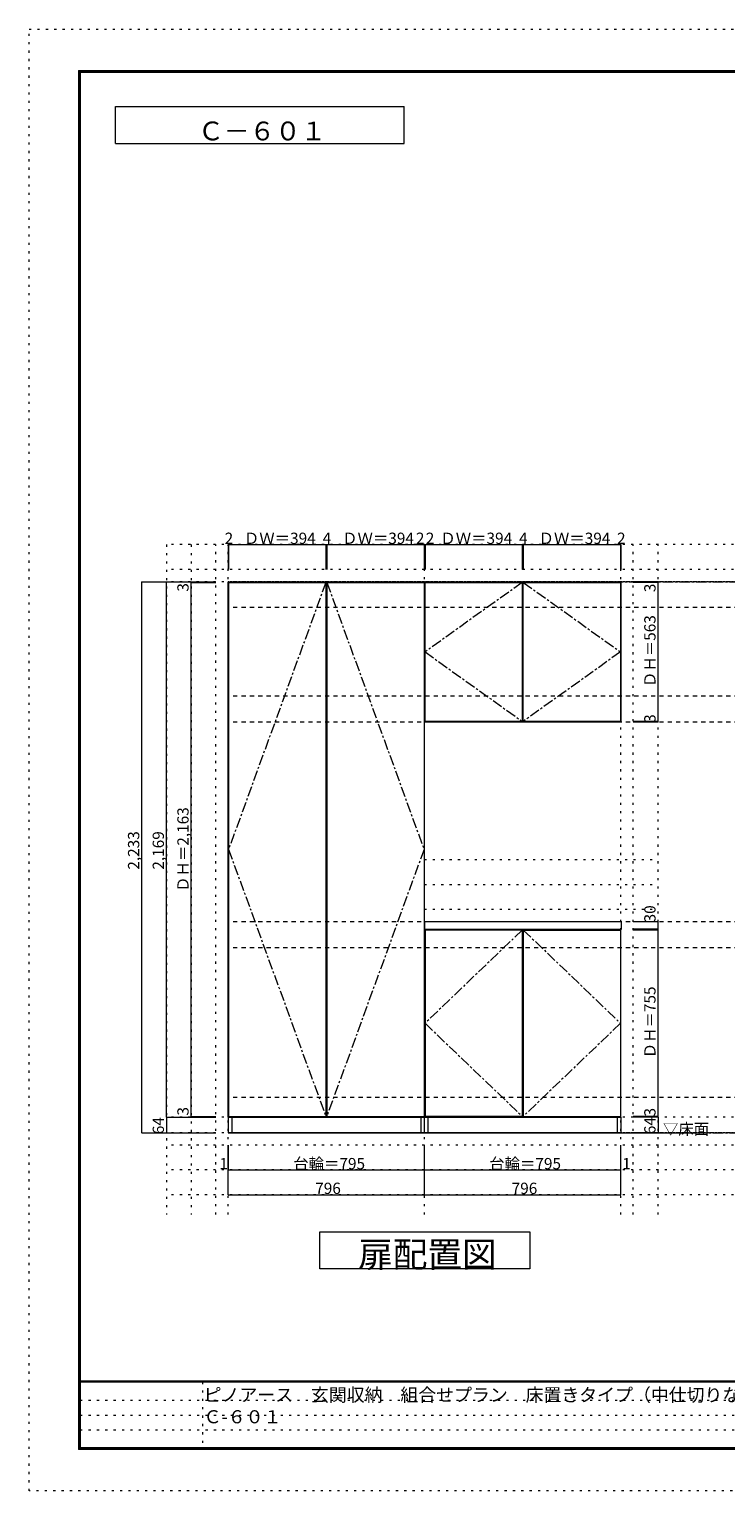
# Model space of a CAD drawing. Units: millimetres. Extents: x -4093 to 4107, y -2970 to 2950.
# Drawn here: x -4093 to -1271, y -2970 to 2950 of the extents above; entities that cross this region are included whole.
import ezdxf

# ---------------------------------------------------------------- set-up
doc = ezdxf.new("R2010")
doc.units = ezdxf.units.MM
doc.header["$LTSCALE"] = 20
for name, pattern in [('JWW_CENTER1', [3.386667, 2.116667, -0.423333, 0.423333, -0.423333]), ('JWW_DASHED2', [1.693333, 0.846667, -0.846667]), ('JWW_HOJO', [1.693333, -1.27, 0.423333])]:
    doc.linetypes.add(name, pattern=pattern)
for name, color, linetype in [('0-0_補助線', 7, 'Continuous'), ('0-1_本体', 7, 'Continuous'), ('0-2_扉', 7, 'Continuous'), ('0-3_扉仕上', 7, 'Continuous'), ('0-4_棚', 7, 'Continuous'), ('0-A_文字', 7, 'Continuous'), ('0-B_寸法', 7, 'Continuous'), ('F-0_補助線', 7, 'Continuous'), ('F-1_枠', 7, 'Continuous'), ('F-A_文字', 7, 'Continuous')]:
    doc.layers.add(name, color=color, linetype=linetype)

msp = doc.modelspace()

# ---------------------------------------------------------------- linework, layer by layer
at = {"layer": '0-0_補助線', "color": 120, "linetype": 'JWW_HOJO', "lineweight": 5}
for p, q in [((-3537.5, 862.3), (-3537.5, -1851.2)), ((3434.5, 862.3), (-3537.5, 862.3)), ((-3437.5, 862.3), (-3437.5, -1851.2)), ((-3337.5, -1851.2), (-3337.5, 862.3)), ((-1645.5, -1851.2), (-1645.5, 862.3)), ((-1545.5, -1851.2), (-1545.5, 862.3)), ((3434.5, 762.3), (-3537.5, 762.3)), ((-2491.5, -413.7), (-1545.5, -413.7)), ((-2491.5, -513.7), (-1545.5, -513.7)), ((-2491.5, -613.7), (-1545.5, -613.7)), ((3434.5, -1570.7), (-3537.5, -1570.7)), ((3434.5, -1670.7), (-3537.5, -1670.7)), ((3434.5, -1770.7), (-3537.5, -1770.7))]:
    msp.add_line(p, q, dxfattribs=at)
at = {"layer": '0-0_補助線', "color": 7, "linetype": 'JWW_HOJO', "lineweight": 9}
for p, q in [((-3287.5, -1851.2), (-3287.5, 862.3)), ((-2491.5, -1851.2), (-2491.5, 862.3)), ((-1695.5, -1851.2), (-1695.5, 862.3)), ((3434.5, -1456.7), (-3537.5, -1456.7))]:
    msp.add_line(p, q, dxfattribs=at)
at = {"layer": '0-1_本体', "color": 7, "linetype": 'Continuous', "lineweight": 9}
for p, q in [((-3287.5, -1456.7), (-3287.5, 712.3)), ((-3287.5, 712.3), (-2491.5, 712.3)), ((-2491.5, -1456.7), (-2491.5, 712.3)), ((-2491.5, 712.3), (-1695.5, 712.3)), ((-1695.5, 712.3), (-1695.5, 143.3)), ((-1695.5, 143.3), (-2491.5, 143.3)), ((-1695.5, -1456.7), (-1695.5, -695.7)), ((-2491.5, -1456.7), (-3287.5, -1456.7)), ((-2491.5, -1456.7), (-1695.5, -1456.7))]:
    msp.add_line(p, q, dxfattribs=at)
at = {"layer": '0-2_扉', "color": 92, "linetype": 'Continuous', "lineweight": 13}
for p, q in [((-3285.5, 709.3), (-3285.5, -1453.7)), ((-3285.5, 709.3), (-2891.5, 709.3)), ((-2891.5, 709.3), (-2891.5, -1453.7)), ((-2887.5, 709.3), (-2887.5, -1453.7)), ((-2887.5, 709.3), (-2493.5, 709.3)), ((-2493.5, 709.3), (-2493.5, -1453.7)), ((-2489.5, 709.3), (-2095.5, 709.3)), ((-2489.5, 146.3), (-2489.5, 709.3)), ((-2095.5, 709.3), (-2095.5, 146.3)), ((-2091.5, 709.3), (-1697.5, 709.3)), ((-2091.5, 146.3), (-2091.5, 709.3)), ((-1697.5, 709.3), (-1697.5, 146.3)), ((-2095.5, 146.3), (-2489.5, 146.3)), ((-1697.5, 146.3), (-2091.5, 146.3)), ((-2489.5, -698.7), (-2489.5, -1453.7)), ((-2095.5, -698.7), (-2489.5, -698.7)), ((-2095.5, -698.7), (-2095.5, -1453.7)), ((-2091.5, -698.7), (-2091.5, -1453.7)), ((-2091.5, -698.7), (-1697.5, -698.7)), ((-1697.5, -698.7), (-1697.5, -1453.7)), ((-3285.5, -1453.7), (-2891.5, -1453.7)), ((-2887.5, -1453.7), (-2493.5, -1453.7)), ((-2095.5, -1453.7), (-2489.5, -1453.7)), ((-2091.5, -1453.7), (-1697.5, -1453.7))]:
    msp.add_line(p, q, dxfattribs=at)
at = {"layer": '0-3_扉仕上', "color": 7, "linetype": 'JWW_CENTER1', "lineweight": 9}
for p, q in [((-2891.5, 709.3), (-3285.5, -372.2)), ((-2887.5, 709.3), (-2493.5, -372.2)), ((-2095.5, 709.3), (-2489.5, 427.8)), ((-2091.5, 709.3), (-1697.5, 427.8)), ((-2489.5, 427.8), (-2095.5, 146.3)), ((-1697.5, 427.8), (-2091.5, 146.3)), ((-3285.5, -372.2), (-2891.5, -1453.7)), ((-2493.5, -372.2), (-2887.5, -1453.7)), ((-2095.5, -698.7), (-2489.5, -1076.2)), ((-2091.5, -698.7), (-1697.5, -1076.2)), ((-2489.5, -1076.2), (-2095.5, -1453.7)), ((-1697.5, -1076.2), (-2091.5, -1453.7))]:
    msp.add_line(p, q, dxfattribs=at)
at = {"layer": '0-3_扉仕上', "color": 7, "linetype": 'Continuous', "lineweight": 9}
msp.add_line((-3287.5, -1520.7), (-1345.5, -1520.7), dxfattribs=at)
at = {"layer": '0-4_棚', "color": 92, "linetype": 'Continuous', "lineweight": 13}
for p, q in [((-1693.5, -665.7), (-2491.5, -665.7)), ((-2491.5, -665.7), (-2491.5, -695.7)), ((-2491.5, -695.7), (-1693.5, -695.7)), ((-1693.5, -695.7), (-1693.5, -665.7))]:
    msp.add_line(p, q, dxfattribs=at)
at = {"layer": '0-A_文字', "color": 7, "linetype": 'Continuous', "lineweight": 9}
for p, q in [((-3743.3, 2486.7), (-3743.3, 2636.7)), ((-3743.3, 2636.7), (-2574.6, 2636.7)), ((-2574.6, 2486.7), (-2574.6, 2636.7)), ((-3743.3, 2486.7), (-2574.6, 2486.7)), ((-2915.5, -2070.7), (-2915.5, -1920.7)), ((-2915.5, -1920.7), (-2065.5, -1920.7)), ((-2065.5, -1920.7), (-2065.5, -2070.7)), ((-2065.5, -2070.7), (-2915.5, -2070.7))]:
    msp.add_line(p, q, dxfattribs=at)
at = {"layer": '0-A_文字', "color": 7, "linetype": 'JWW_HOJO', "lineweight": 9}
for p, q in [((3434.5, 712.3), (-3537.5, 712.3)), ((3434.5, -1520.7), (-3537.5, -1520.7))]:
    msp.add_line(p, q, dxfattribs=at)
at = {"layer": '0-A_文字', "color": 7, "linetype": 'JWW_CENTER1', "lineweight": 9}
for p, q in [((-3287.5, 712.3), (3184.5, 712.3)), ((-3287.5, -1520.7), (3184.5, -1520.7))]:
    msp.add_line(p, q, dxfattribs=at)
at = {"layer": '0-B_寸法', "color": 120, "linetype": 'Continuous', "lineweight": 5}
for p, q in [((-3287.5, 862.3), (-3287.5, 762.3)), ((-3287.5, 862.3), (-3285.5, 862.3)), ((-3285.5, 862.3), (-2891.5, 862.3)), ((-3285.5, 862.3), (-3285.5, 762.3)), ((-2891.5, 862.3), (-2887.5, 862.3)), ((-2891.5, 862.3), (-2891.5, 762.3)), ((-2887.5, 862.3), (-2493.5, 862.3)), ((-2887.5, 862.3), (-2887.5, 762.3)), ((-2493.5, 862.3), (-2491.5, 862.3)), ((-2493.5, 862.3), (-2493.5, 762.3)), ((-2491.5, 862.3), (-2491.5, 762.3)), ((-2491.5, 862.3), (-2489.5, 862.3)), ((-2489.5, 862.3), (-2095.5, 862.3)), ((-2489.5, 862.3), (-2489.5, 762.3)), ((-2095.5, 862.3), (-2091.5, 862.3)), ((-2095.5, 862.3), (-2095.5, 762.3)), ((-2091.5, 862.3), (-1697.5, 862.3)), ((-2091.5, 862.3), (-2091.5, 762.3)), ((-1697.5, 862.3), (-1695.5, 862.3)), ((-1697.5, 862.3), (-1697.5, 762.3)), ((-1695.5, 862.3), (-1695.5, 762.3)), ((-3637.5, 712.3), (-3537.5, 712.3)), ((-3637.5, -1520.7), (-3637.5, 712.3)), ((-3537.5, 712.3), (-3337.5, 712.3)), ((-3537.5, -1456.7), (-3537.5, 712.3)), ((-3437.5, 709.3), (-3437.5, 712.3)), ((-1545.5, 712.3), (-1645.5, 712.3)), ((-1545.5, 709.3), (-1545.5, 712.3)), ((-3437.5, 709.3), (-3337.5, 709.3)), ((-3437.5, -1453.7), (-3437.5, 709.3)), ((-1545.5, 709.3), (-1645.5, 709.3)), ((-1545.5, 146.3), (-1545.5, 709.3)), ((-1545.5, 146.3), (-1645.5, 146.3)), ((-1545.5, 143.3), (-1645.5, 143.3)), ((-1545.5, 143.3), (-1545.5, 146.3)), ((-1545.5, -665.7), (-1645.5, -665.7)), ((-1545.5, -695.7), (-1645.5, -695.7)), ((-1545.5, -695.7), (-1645.5, -695.7)), ((-1545.5, -698.7), (-1645.5, -698.7)), ((-1545.5, -695.7), (-1545.5, -665.7)), ((-1545.5, -698.7), (-1545.5, -695.7)), ((-1545.5, -1453.7), (-1545.5, -698.7)), ((-3537.5, -1456.7), (-3337.5, -1456.7)), ((-3537.5, -1456.7), (-3537.5, -1520.7)), ((-3537.5, -1456.7), (-3337.5, -1456.7)), ((-3437.5, -1453.7), (-3337.5, -1453.7)), ((-3437.5, -1456.7), (-3437.5, -1453.7)), ((-1545.5, -1453.7), (-1645.5, -1453.7)), ((-1545.5, -1456.7), (-1645.5, -1456.7)), ((-1545.5, -1456.7), (-1645.5, -1456.7)), ((-1545.5, -1456.7), (-1545.5, -1453.7)), ((-1545.5, -1456.7), (-1545.5, -1520.7)), ((-3637.5, -1520.7), (-3537.5, -1520.7)), ((-3537.5, -1520.7), (-3337.5, -1520.7)), ((-1545.5, -1520.7), (-1645.5, -1520.7)), ((-3287.5, -1670.7), (-3287.5, -1570.7)), ((-3286.5, -1670.7), (-3286.5, -1570.7)), ((-2491.5, -1670.7), (-2491.5, -1570.7)), ((-1696.5, -1670.7), (-1696.5, -1570.7)), ((-1695.5, -1670.7), (-1695.5, -1570.7)), ((-3287.5, -1770.7), (-3287.5, -1670.7)), ((-3287.5, -1670.7), (-3286.5, -1670.7)), ((-3286.5, -1670.7), (-2491.5, -1670.7)), ((-2491.5, -1770.7), (-2491.5, -1670.7)), ((-2491.5, -1670.7), (-1696.5, -1670.7)), ((-1696.5, -1670.7), (-1695.5, -1670.7)), ((-1695.5, -1770.7), (-1695.5, -1670.7)), ((-3287.5, -1770.7), (-2491.5, -1770.7)), ((-2491.5, -1770.7), (-1695.5, -1770.7))]:
    msp.add_line(p, q, dxfattribs=at)
at = {"layer": '0-B_寸法', "color": 120, "linetype": 'JWW_DASHED2', "lineweight": 5}
for p, q in [((3184.5, 712.3), (-3287.5, 712.3)), ((3184.5, 607.3), (-3287.5, 607.3)), ((3184.5, 248.3), (-3287.5, 248.3)), ((3184.5, 143.3), (-3287.5, 143.3)), ((3184.5, -665.7), (-3287.5, -665.7)), ((3184.5, -770.7), (-3287.5, -770.7)), ((3184.5, -1377.7), (-3287.5, -1377.7)), ((3184.5, -1520.7), (-3076.3, -1520.7))]:
    msp.add_line(p, q, dxfattribs=at)
at = {"layer": '0-B_寸法', "color": 7, "linetype": 'Continuous', "lineweight": 9}
for p, q in [((-3286.5, -1520.7), (-3286.5, -1456.7)), ((-3286.5, -1456.7), (-2491.5, -1456.7)), ((-3271.5, -1520.7), (-3271.5, -1456.7)), ((-2506.5, -1456.7), (-2506.5, -1520.7)), ((-2491.5, -1520.7), (-2491.5, -1456.7)), ((-2491.5, -1456.7), (-1696.5, -1456.7)), ((-2476.5, -1520.7), (-2476.5, -1456.7)), ((-1711.5, -1456.7), (-1711.5, -1520.7)), ((-1696.5, -1456.7), (-1696.5, -1520.7)), ((-2491.5, -1520.7), (-3286.5, -1520.7)), ((-1696.5, -1520.7), (-2491.5, -1520.7))]:
    msp.add_line(p, q, dxfattribs=at)
at = {"layer": '0-B_寸法', "color": 7, "linetype": 'Continuous', "lineweight": 9, "const_width": 2}
for points in [[(-3286.5, 862.3, 0.414214), (-3287.5, 863.3, 0.414214), (-3288.5, 862.3, 0.414214), (-3287.5, 861.3, 0.414214)], [(-3284.5, 862.3, 0.414214), (-3285.5, 863.3, 0.414214), (-3286.5, 862.3, 0.414214), (-3285.5, 861.3, 0.414214)], [(-2890.5, 862.3, 0.414214), (-2891.5, 863.3, 0.414214), (-2892.5, 862.3, 0.414214), (-2891.5, 861.3, 0.414214)], [(-2886.5, 862.3, 0.414214), (-2887.5, 863.3, 0.414214), (-2888.5, 862.3, 0.414214), (-2887.5, 861.3, 0.414214)], [(-2492.5, 862.3, 0.414214), (-2493.5, 863.3, 0.414214), (-2494.5, 862.3, 0.414214), (-2493.5, 861.3, 0.414214)], [(-2490.5, 862.3, 0.414214), (-2491.5, 863.3, 0.414214), (-2492.5, 862.3, 0.414214), (-2491.5, 861.3, 0.414214)], [(-2488.5, 862.3, 0.414214), (-2489.5, 863.3, 0.414214), (-2490.5, 862.3, 0.414214), (-2489.5, 861.3, 0.414214)], [(-2094.5, 862.3, 0.414214), (-2095.5, 863.3, 0.414214), (-2096.5, 862.3, 0.414214), (-2095.5, 861.3, 0.414214)], [(-2090.5, 862.3, 0.414214), (-2091.5, 863.3, 0.414214), (-2092.5, 862.3, 0.414214), (-2091.5, 861.3, 0.414214)], [(-1696.5, 862.3, 0.414214), (-1697.5, 863.3, 0.414214), (-1698.5, 862.3, 0.414214), (-1697.5, 861.3, 0.414214)], [(-1694.5, 862.3, 0.414214), (-1695.5, 863.3, 0.414214), (-1696.5, 862.3, 0.414214), (-1695.5, 861.3, 0.414214)], [(-3636.5, 712.3, 0.414214), (-3637.5, 713.3, 0.414214), (-3638.5, 712.3, 0.414214), (-3637.5, 711.3, 0.414214)], [(-3536.5, 712.3, 0.414214), (-3537.5, 713.3, 0.414214), (-3538.5, 712.3, 0.414214), (-3537.5, 711.3, 0.414214)], [(-3436.5, 712.3, 0.414214), (-3437.5, 713.3, 0.414214), (-3438.5, 712.3, 0.414214), (-3437.5, 711.3, 0.414214)], [(-3436.5, 709.3, 0.414214), (-3437.5, 710.3, 0.414214), (-3438.5, 709.3, 0.414214), (-3437.5, 708.3, 0.414214)], [(-1544.5, 712.3, 0.414214), (-1545.5, 713.3, 0.414214), (-1546.5, 712.3, 0.414214), (-1545.5, 711.3, 0.414214)], [(-1544.5, 709.3, 0.414214), (-1545.5, 710.3, 0.414214), (-1546.5, 709.3, 0.414214), (-1545.5, 708.3, 0.414214)], [(-1544.5, 146.3, 0.414214), (-1545.5, 147.3, 0.414214), (-1546.5, 146.3, 0.414214), (-1545.5, 145.3, 0.414214)], [(-1544.5, 143.3, 0.414214), (-1545.5, 144.3, 0.414214), (-1546.5, 143.3, 0.414214), (-1545.5, 142.3, 0.414214)], [(-1544.5, -665.7, 0.414214), (-1545.5, -664.7, 0.414214), (-1546.5, -665.7, 0.414214), (-1545.5, -666.7, 0.414214)], [(-1544.5, -695.7, 0.414214), (-1545.5, -694.7, 0.414214), (-1546.5, -695.7, 0.414214), (-1545.5, -696.7, 0.414214)], [(-1544.5, -695.7, 0.414214), (-1545.5, -694.7, 0.414214), (-1546.5, -695.7, 0.414214), (-1545.5, -696.7, 0.414214)], [(-1544.5, -698.7, 0.414214), (-1545.5, -697.7, 0.414214), (-1546.5, -698.7, 0.414214), (-1545.5, -699.7, 0.414214)], [(-3536.5, -1456.7, 0.414214), (-3537.5, -1455.7, 0.414214), (-3538.5, -1456.7, 0.414214), (-3537.5, -1457.7, 0.414214)], [(-3536.5, -1456.7, 0.414214), (-3537.5, -1455.7, 0.414214), (-3538.5, -1456.7, 0.414214), (-3537.5, -1457.7, 0.414214)], [(-3436.5, -1453.7, 0.414214), (-3437.5, -1452.7, 0.414214), (-3438.5, -1453.7, 0.414214), (-3437.5, -1454.7, 0.414214)], [(-3436.5, -1456.7, 0.414214), (-3437.5, -1455.7, 0.414214), (-3438.5, -1456.7, 0.414214), (-3437.5, -1457.7, 0.414214)], [(-1544.5, -1453.7, 0.414214), (-1545.5, -1452.7, 0.414214), (-1546.5, -1453.7, 0.414214), (-1545.5, -1454.7, 0.414214)], [(-1544.5, -1456.7, 0.414214), (-1545.5, -1455.7, 0.414214), (-1546.5, -1456.7, 0.414214), (-1545.5, -1457.7, 0.414214)], [(-1544.5, -1456.7, 0.414214), (-1545.5, -1455.7, 0.414214), (-1546.5, -1456.7, 0.414214), (-1545.5, -1457.7, 0.414214)], [(-3636.5, -1520.7, 0.414214), (-3637.5, -1519.7, 0.414214), (-3638.5, -1520.7, 0.414214), (-3637.5, -1521.7, 0.414214)], [(-3536.5, -1520.7, 0.414214), (-3537.5, -1519.7, 0.414214), (-3538.5, -1520.7, 0.414214), (-3537.5, -1521.7, 0.414214)], [(-1544.5, -1520.7, 0.414214), (-1545.5, -1519.7, 0.414214), (-1546.5, -1520.7, 0.414214), (-1545.5, -1521.7, 0.414214)], [(-3286.5, -1670.7, 0.414214), (-3287.5, -1669.7, 0.414214), (-3288.5, -1670.7, 0.414214), (-3287.5, -1671.7, 0.414214)], [(-3285.5, -1670.7, 0.414214), (-3286.5, -1669.7, 0.414214), (-3287.5, -1670.7, 0.414214), (-3286.5, -1671.7, 0.414214)], [(-2490.5, -1670.7, 0.414214), (-2491.5, -1669.7, 0.414214), (-2492.5, -1670.7, 0.414214), (-2491.5, -1671.7, 0.414214)], [(-1695.5, -1670.7, 0.414214), (-1696.5, -1669.7, 0.414214), (-1697.5, -1670.7, 0.414214), (-1696.5, -1671.7, 0.414214)], [(-1694.5, -1670.7, 0.414214), (-1695.5, -1669.7, 0.414214), (-1696.5, -1670.7, 0.414214), (-1695.5, -1671.7, 0.414214)], [(-3286.5, -1770.7, 0.414214), (-3287.5, -1769.7, 0.414214), (-3288.5, -1770.7, 0.414214), (-3287.5, -1771.7, 0.414214)], [(-2490.5, -1770.7, 0.414214), (-2491.5, -1769.7, 0.414214), (-2492.5, -1770.7, 0.414214), (-2491.5, -1771.7, 0.414214)], [(-1694.5, -1770.7, 0.414214), (-1695.5, -1769.7, 0.414214), (-1696.5, -1770.7, 0.414214), (-1695.5, -1771.7, 0.414214)]]:
    msp.add_lwpolyline(points, format="xyb", close=True, dxfattribs=at)
at = {"layer": 'F-0_補助線', "color": 120, "linetype": 'JWW_HOJO', "lineweight": 5}
for p, q in [((-4093.4, -2970), (-4093.4, 2950)), ((-4093.4, 2950), (4106.6, 2950)), ((4106.6, -2970), (-4093.4, -2970))]:
    msp.add_line(p, q, dxfattribs=at)
at = {"layer": 'F-0_補助線', "color": 7, "linetype": 'JWW_HOJO', "lineweight": 9}
for p, q in [((-3391.8, -2530), (-3391.8, -2803.3)), ((-3886.7, -2603.3), (6.6, -2603.3)), ((-3886.7, -2663.3), (6.6, -2663.3)), ((-3886.7, -2723.3), (6.6, -2723.3))]:
    msp.add_line(p, q, dxfattribs=at)
at = {"layer": 'F-1_枠', "color": 200, "linetype": 'Continuous', "lineweight": 20}
for p, q in [((-3893.4, 2783.3), (-3893.4, -2803.3)), ((-3893.4, 2783.3), (3906.6, 2783.3)), ((-3890.1, 2783.3), (-3890.1, -2803.3)), ((-3886.7, 2783.3), (-3886.7, -2803.3)), ((-3893.4, 2780), (3906.6, 2780)), ((-3893.4, 2776.7), (3906.6, 2776.7)), ((3906.6, -2526.7), (-3893.4, -2526.7)), ((3906.6, -2530), (-3893.4, -2530)), ((3906.6, -2796.7), (-3893.4, -2796.7)), ((3906.6, -2800), (-3893.4, -2800)), ((3906.6, -2803.3), (-3893.4, -2803.3))]:
    msp.add_line(p, q, dxfattribs=at)

# ---------------------------------------------------------------- texts
at = {"layer": '0-A_文字', "color": 7, "linetype": 'Continuous', "lineweight": 9, "attachment_point": 7}
for s, insert, char_height, width in [('{\\fＭＳ ゴシック|b0|i0|c128|p49;Ｃ－６０１}', (-3409, 2499.8), 76.2, 500), ('{\\fＭＳ ゴシック|b0|i0|c128|p49;▽床面}', (-1525.5, -1527.8), 45.72, 180), ('{\\fＭＳ ゴシック|b0|i0|c128|p49;扉配置図}', (-2760.5, -2064.2), 102.87, 540)]:
    msp.add_mtext(s, dxfattribs=dict(at, insert=insert, char_height=char_height, width=width))
at = {"layer": '0-B_寸法', "color": 7, "linetype": 'Continuous', "lineweight": 211, "char_height": 45.72, "attachment_point": 7}
for s, insert, width in [('{\\fＭＳ ゴシック|b0|i0|c128|p49;2}', (-3301.5, 865.2), 30), ('{\\fＭＳ ゴシック|b0|i0|c128|p49;ＤＷ＝394}', (-3223.5, 865.2), 270), ('{\\fＭＳ ゴシック|b0|i0|c128|p49;4}', (-2904.5, 865.2), 30), ('{\\fＭＳ ゴシック|b0|i0|c128|p49;ＤＷ＝394}', (-2825.5, 865.2), 270), ('{\\fＭＳ ゴシック|b0|i0|c128|p49;2}', (-2526.5, 865.2), 30), ('{\\fＭＳ ゴシック|b0|i0|c128|p49;2}', (-2486.5, 865.2), 30), ('{\\fＭＳ ゴシック|b0|i0|c128|p49;ＤＷ＝394}', (-2427.5, 865.2), 270), ('{\\fＭＳ ゴシック|b0|i0|c128|p49;4}', (-2108.5, 865.2), 30), ('{\\fＭＳ ゴシック|b0|i0|c128|p49;ＤＷ＝394}', (-2029.5, 865.2), 270), ('{\\fＭＳ ゴシック|b0|i0|c128|p49;2}', (-1711.5, 865.2), 30), ('{\\fＭＳ ゴシック|b0|i0|c128|p49;1}', (-3322.5, -1667.8), 30), ('{\\fＭＳ ゴシック|b0|i0|c128|p49;台輪＝795}', (-3023.5, -1667.8), 270), ('{\\fＭＳ ゴシック|b0|i0|c128|p49;台輪＝795}', (-2229.5, -1667.8), 270), ('{\\fＭＳ ゴシック|b0|i0|c128|p49;1}', (-1690.5, -1667.8), 30), ('{\\fＭＳ ゴシック|b0|i0|c128|p49;796}', (-2934.5, -1767.8), 90), ('{\\fＭＳ ゴシック|b0|i0|c128|p49;796}', (-2138.5, -1767.8), 90)]:
    msp.add_mtext(s, dxfattribs=dict(at, insert=insert, width=width))
at = {"layer": '0-B_寸法', "color": 7, "linetype": 'Continuous', "lineweight": 211, "char_height": 45.72, "attachment_point": 7, "rotation": 90}
for s, insert, width in [('{\\fＭＳ ゴシック|b0|i0|c128|p49;3}', (-3447.5, 671.9), 30), ('{\\fＭＳ ゴシック|b0|i0|c128|p49;3}', (-1555.5, 669.7), 30), ('{\\fＭＳ ゴシック|b0|i0|c128|p49;ＤＨ＝563}', (-1555.5, 285.7), 270), ('{\\fＭＳ ゴシック|b0|i0|c128|p49;3}', (-1555.5, 140.7), 30), ('{\\fＭＳ ゴシック|b0|i0|c128|p49;ＤＨ＝2,163}', (-3447.5, -544.3), 330), ('{\\fＭＳ ゴシック|b0|i0|c128|p49;2,233}', (-3647.5, -454.3), 150), ('{\\fＭＳ ゴシック|b0|i0|c128|p49;2,169}', (-3547.5, -454.3), 150), ('{\\fＭＳ ゴシック|b0|i0|c128|p49;30}', (-1555.5, -667.8), 60), ('{\\fＭＳ ゴシック|b0|i0|c128|p49;ＤＨ＝755}', (-1555.5, -1218.3), 270), ('{\\fＭＳ ゴシック|b0|i0|c128|p49;3}', (-3447.5, -1450.2), 30), ('{\\fＭＳ ゴシック|b0|i0|c128|p49;64}', (-3547.5, -1525.8), 60), ('{\\fＭＳ ゴシック|b0|i0|c128|p49;3}', (-1555.5, -1453.9), 30), ('{\\fＭＳ ゴシック|b0|i0|c128|p49;64}', (-1555.5, -1525.8), 60)]:
    msp.add_mtext(s, dxfattribs=dict(at, insert=insert, width=width))
at = {"layer": 'F-A_文字', "color": 7, "linetype": 'Continuous', "lineweight": 0, "insert": (-3386.7, -2696.8), "char_height": 53.134, "width": 2580, "attachment_point": 7}
msp.add_mtext('{\\fＭＳ ゴシック|b0|i0|c128|p49;ピノアース\u3000玄関収納\u3000組合せプラン\u3000床置きタイプ（中仕切りなし） Ｃ-６０１}', dxfattribs=at)

doc.saveas('drawing.dxf')
